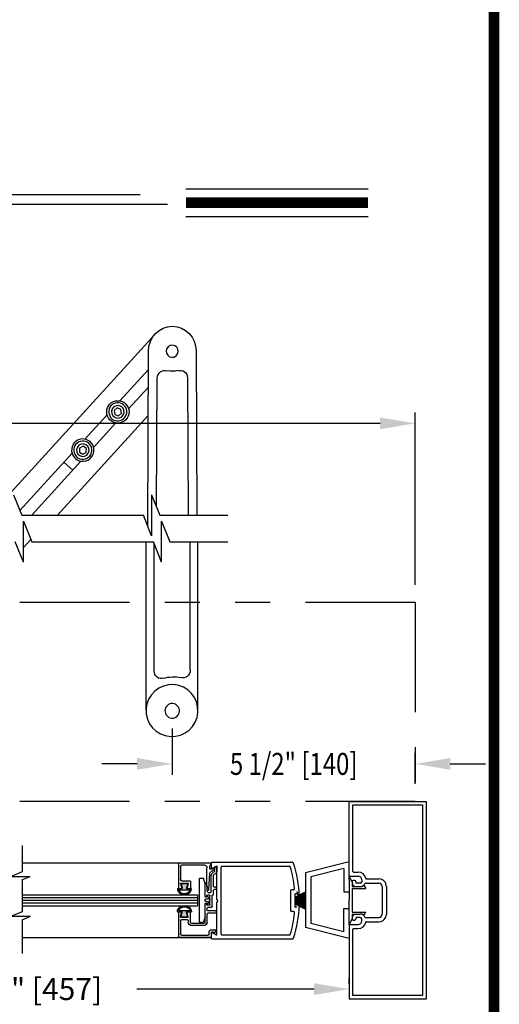
# Model space of a CAD drawing. Extents: x -1.5 to 7.9, y 0.1 to 10.5.
# Drawn here: x 6.6 to 7.9, y 1.5 to 4.3 of the extents above; entities that cross this region are included whole.
import ezdxf

# ---------------------------------------------------------------- set-up
doc = ezdxf.new("R2010")
doc.units = 0
doc.header["$MEASUREMENT"] = 0
doc.linetypes.add('PHANTOM2', pattern=[1.25, 0.625, -0.125, 0.125, -0.125, 0.125, -0.125])
doc.layers.get('0').update_dxf_attribs({"linetype": 'CONTINUOUS'})
doc.layers.get('DEFPOINTS').update_dxf_attribs({"linetype": 'CONTINUOUS'})
doc.layers.add('OBJECT', color=7, linetype='CONTINUOUS')
doc.styles.add('ROMANS', font='Romans.shx', dxfattribs={"height": 0.0625})
doc.dimstyles.get("Standard").update_dxf_attribs({"dimtxt": 0.0625, "dimasz": 0.1, "dimexe": 0.03125, "dimexo": 0.05, "dimgap": 0.05, "dimtad": 0, "dimdec": 4, "dimlfac": 4, "dimzin": 4, "dimdsep": 46, "dimlunit": 5, "dimtxsty": 'ROMANS', "dimcen": 0.09, "dimadec": 0, "dimazin": 0, "dimtfac": 1, "dimtdec": 4, "dimtofl": 0, "dimtmove": 0, "dimatfit": 3, "dimfxl": 1, "dimfrac": 2, "dimtolj": 1, "dimtzin": 4, "dimarcsym": 0})

# ---------------------------------------------------------------- blocks, each defined once
blk = doc.blocks.new('*D13')
at = {"color": 0, "lineweight": -2}
for p, q in [((1.0487, 2.7028), (1.0487, 3.1934)), ((7.6756, 2.7028), (7.6756, 3.1934)), ((1.1487, 3.1621), (4.0562, 3.1621)), ((7.5756, 3.1621), (4.6681, 3.1621))]:
    blk.add_line(p, q, dxfattribs=at)
at = {"color": 0}
for points in [[(1.1487, 3.1788), (1.1487, 3.1455), (1.0487, 3.1621)], [(7.5756, 3.1788), (7.5756, 3.1455), (7.6756, 3.1621)]]:
    blk.add_solid(points, dxfattribs=at)
at = {"layer": 'DEFPOINTS', "color": 0}
for p in [(1.0487, 3.1621), (1.0487, 2.6528), (7.6756, 2.6528)]:
    blk.add_point(p, dxfattribs=at)
at = {"color": 0, "insert": (4.3622, 3.1621), "char_height": 0.0625, "attachment_point": 5, "style": 'ROMANS'}
blk.add_mtext('\\A1;UNIT WIDTH', dxfattribs=at)
blk = doc.blocks.new('CCADUNITCIRCLE', base_point=(0.014, 0.014))
at = {"color": 0, "linetype": 'ByBlock'}
blk.add_circle((0, 0), 1, dxfattribs=at)
blk = doc.blocks.new('*D20')
at = {"color": 0, "lineweight": -2}
for p, q in [((1.2362, 1.4739), (1.2362, 1.3375)), ((7.4881, 1.4739), (7.4881, 1.3375)), ((1.3362, 1.3688), (3.7973, 1.3688)), ((7.3881, 1.3688), (4.927, 1.3688))]:
    blk.add_line(p, q, dxfattribs=at)
at = {"color": 0}
for points in [[(1.3362, 1.3854), (1.3362, 1.3521), (1.2362, 1.3688)], [(7.3881, 1.3854), (7.3881, 1.3521), (7.4881, 1.3688)]]:
    blk.add_solid(points, dxfattribs=at)
at = {"layer": 'DEFPOINTS', "color": 0}
for p in [(1.2362, 1.5239), (7.4881, 1.5239), (7.4881, 1.3688)]:
    blk.add_point(p, dxfattribs=at)
at = {"color": 0, "insert": (4.3622, 1.3688), "char_height": 0.0625, "attachment_point": 5, "style": 'ROMANS'}
blk.add_mtext('\\A1;DOOR OPENING WIDTH', dxfattribs=at)
blk = doc.blocks.new('Glazing System - ¼ Square')
at = {"ltscale": 0.25}
h = blk.add_hatch(color=256, dxfattribs=at)
edge = h.paths.add_edge_path()
edge.add_line((-0.0689, 0.1352), (-0.0951, 0.1282))
edge.add_line((-0.0951, 0.1282), (-0.0951, 0.1668))
edge.add_line((-0.0951, 0.1668), (-0.0689, 0.1598))
edge.add_ellipse((-0.0682, 0.1622), major_axis=(0.00177, 0.00177), ratio=1, start_angle=210, end_angle=315)
edge.add_line((-0.0657, 0.1622), (-0.0657, 0.1874))
edge.add_ellipse((-0.0657, 0.1475), major_axis=(0, 0.0399), ratio=0.86485, start_angle=180, end_angle=360, ccw=False)
edge.add_line((-0.0657, 0.1076), (-0.0657, 0.1328))
edge.add_ellipse((-0.0682, 0.1328), major_axis=(0.00177, 0.00177), ratio=1, start_angle=315, end_angle=420)
edge = h.paths.add_edge_path(flags=16)
edge.add_spline(control_points=[(-0.0595, 0.1147), (-0.0592, 0.1148), (-0.0588, 0.1149), (-0.049, 0.118), (-0.0408, 0.1276), (-0.0359, 0.1513), (-0.0395, 0.1647), (-0.0506, 0.1765), (-0.055, 0.179), (-0.0595, 0.1803)], knot_values=[3.372007, 3.372007, 3.372007, 3.372007, 3.410461, 3.410461, 4.476728, 4.476728, 5.542995, 5.542995, 6.052511, 6.052511, 6.052511, 6.052511], degree=3, periodic=0)
edge.add_line((-0.0595, 0.1803), (-0.0595, 0.1147))
h = blk.add_hatch(color=256, dxfattribs=at)
edge = h.paths.add_edge_path()
edge.add_line((0.0951, 0.1282), (0.0689, 0.1352))
edge.add_ellipse((0.0682, 0.1328), major_axis=(0.00177, 0.00177), ratio=1, start_angle=30, end_angle=135)
edge.add_line((0.0657, 0.1328), (0.0657, 0.1076))
edge.add_ellipse((0.0657, 0.1475), major_axis=(0, 0.0399), ratio=0.86485, start_angle=0, end_angle=180, ccw=False)
edge.add_line((0.0657, 0.1874), (0.0657, 0.1622))
edge.add_ellipse((0.0682, 0.1622), major_axis=(0.00177, 0.00177), ratio=1, start_angle=135, end_angle=240)
edge.add_line((0.0689, 0.1598), (0.0951, 0.1668))
edge.add_line((0.0951, 0.1668), (0.0951, 0.1282))
edge = h.paths.add_edge_path(flags=16)
edge.add_spline(control_points=[(0.0595, 0.1803), (0.055, 0.179), (0.0506, 0.1765), (0.0395, 0.1647), (0.0359, 0.1513), (0.0408, 0.1276), (0.049, 0.118), (0.0588, 0.1149), (0.0592, 0.1148), (0.0595, 0.1147)], knot_values=[3.372007, 3.372007, 3.372007, 3.372007, 3.881524, 3.881524, 4.94779, 4.94779, 6.014057, 6.014057, 6.052511, 6.052511, 6.052511, 6.052511], degree=3, periodic=0)
edge.add_line((0.0595, 0.1147), (0.0595, 0.1803))
for p, q in [((-0.2128, 0.1777), (-0.2128, -0.004)), ((-0.2088, 0.1818), (-0.0683, 0.1818)), ((-0.1923, 0.1693), (-0.1175, 0.1693)), ((-0.0939, 0.1698), (-0.0708, 0.1636)), ((-0.0657, 0.1874), (-0.0657, 0.1622)), ((-0.0657, 0.1793), (-0.0657, 0.1675)), ((-0.0595, 0.1803), (-0.0595, 0.1147)), ((0.0595, 0.1803), (0.0595, 0.1147)), ((0.0657, 0.1874), (0.0657, 0.1622)), ((0.0657, 0.1793), (0.0657, 0.1675)), ((0.0682, 0.1818), (0.2092, 0.1818)), ((0.0939, 0.1698), (0.0708, 0.1636)), ((0.1175, 0.1693), (0.1927, 0.1693)), ((0.2127, -0.0017), (0.2127, 0.1777)), ((-0.2003, 0.1613), (-0.2003, 0.0348)), ((-0.1095, 0.1613), (-0.1095, 0.1173)), ((-0.1055, 0.1133), (-0.0683, 0.1133)), ((-0.097, 0.1674), (-0.097, 0.1276)), ((-0.0951, 0.1668), (-0.0951, 0.1282)), ((-0.0951, 0.1668), (-0.0689, 0.1598)), ((-0.0951, 0.1282), (-0.0689, 0.1352)), ((-0.0939, 0.1252), (-0.0708, 0.1314)), ((-0.0657, 0.1328), (-0.0657, 0.1076)), ((-0.0657, 0.1275), (-0.0657, 0.1158)), ((0.0657, 0.1328), (0.0657, 0.1076)), ((0.0657, 0.1275), (0.0657, 0.1158)), ((0.1245, 0.1133), (0.0682, 0.1133)), ((0.0951, 0.1668), (0.0689, 0.1598)), ((0.0951, 0.1282), (0.0689, 0.1352)), ((0.0939, 0.1252), (0.0708, 0.1314)), ((0.0951, 0.1668), (0.0951, 0.1282)), ((0.097, 0.1674), (0.097, 0.1276)), ((0.1095, 0.1613), (0.1095, 0.1338)), ((0.1175, 0.1258), (0.1245, 0.1258)), ((0.2002, 0.0148), (0.2002, 0.1613)), ((0.125, 0.0615), (-0.125, 0.0615)), ((-0.125, 0.0615), (-0.125, 0.0386)), ((0.125, 0.0615), (0.125, 0.0386)), ((0.1325, 0.0383), (0.1325, 0.1053)), ((0.145, 0.0383), (0.145, 0.1053)), ((-0.1798, 0.003), (-0.1963, 0.003)), ((-0.0942, 0.0193), (-0.1848, 0.0193)), ((-0.0937, 0.0302), (-0.125, 0.0386)), ((-0.023, 0.0302), (-0.098, 0.0302)), ((-0.0595, 0.0174), (-0.0942, 0.0193)), ((-0.0535, 0.0178), (-0.0662, 0.0178)), ((-0.0292, 0.0065), (-0.0292, 0.0162)), ((-0.023, 0.0203), (-0.0252, 0.0203)), ((-0.0044, 0.0025), (-0.0252, 0.0025)), ((-0.0195, 0.0218), (-0.019, 0.0222)), ((-0.0173, 0.0255), (-0.0173, 0.0263)), ((-0.0075, 0.0248), (-0.0075, 0.0088)), ((-0.0043, 0.0025), (0, 0)), ((0.002, 0.0302), (-0.002, 0.0302)), ((0.0043, 0.0025), (0, 0)), ((0.0252, 0.0025), (0.0043, 0.0025)), ((0.0075, 0.0248), (0.0075, 0.0088)), ((0.0173, 0.0255), (0.0173, 0.0263)), ((0.0195, 0.0218), (0.019, 0.0222)), ((0.0937, 0.0302), (0.0213, 0.0302)), ((0.1245, 0.0302), (0.023, 0.0302)), ((0.023, 0.0203), (0.0252, 0.0203)), ((0.0293, 0.0065), (0.0293, 0.0162)), ((0.0418, -0.002), (0.0418, 0.0138)), ((0.0572, 0.0178), (0.0458, 0.0178)), ((0.0612, -0.0293), (0.0612, 0.0138)), ((0.0737, -0.0292), (0.0737, 0.0138)), ((0.1245, 0.0178), (0.0777, 0.0178)), ((0.0937, 0.0302), (0.125, 0.0386)), ((0.1922, 0.0068), (0.1808, 0.0068)), ((-0.2043, -0.0057), (-0.211, -0.0057)), ((-0.2003, -0.001), (-0.2003, -0.0017)), ((-0.1944, -0.0344), (-0.1899, -0.0265)), ((-0.1843, -0.0168), (-0.1763, -0.003)), ((-0.1834, -0.0193), (-0.1765, -0.0218)), ((-0.1717, -0.02), (-0.1607, -0.001)), ((-0.1615, -0.0225), (-0.1566, -0.014)), ((-0.1507, -0.0287), (-0.1458, -0.0202)), ((-0.0535, -0.0057), (-0.1423, -0.0057)), ((-0.0778, -0.0182), (-0.1423, -0.0182)), ((-0.0738, -0.0292), (-0.0738, -0.0222)), ((-0.0612, -0.0292), (-0.0612, -0.0222)), ((-0.0332, -0.0182), (-0.0572, -0.0182)), ((-0.0292, -0.0142), (-0.0292, -0.014)), ((0.0338, -0.01), (-0.0252, -0.01)), ((0.1683, -0.0057), (0.1683, -0.0273)), ((0.1746, -0.0306), (0.186, -0.0227)), ((0.1808, -0.0097), (0.1808, -0.0155)), ((0.1848, -0.0057), (0.2087, -0.0057))]:
    blk.add_line(p, q)
for p, q in [((-0.0595, 0.0094), (-0.1544, 0.003)), ((-0.0213, 0.0302), (-0.0937, 0.0302)), ((-0.1929, -0.037), (-0.165, -0.037)), ((-0.1864, -0.0245), (-0.165, -0.0245))]:
    blk.add_line(p, q, dxfattribs=at)
for centre, radius, start, end in [((-0.2088, 0.1777), 0.004, 90, 180), ((-0.1923, 0.1613), 0.008, 90, 180), ((-0.1175, 0.1613), 0.008, 0, 90), ((-0.0945, 0.1674), 0.0025, 75, 180), ((-0.0683, 0.1793), 0.0025, 0, 90), ((-0.0683, 0.1793), 0.0025, 0, 90), ((0.0682, 0.1793), 0.0025, 90, 180), ((0.0945, 0.1674), 0.0025, 0, 105), ((0.1175, 0.1613), 0.008, 90, 180), ((0.1922, 0.1613), 0.008, 360, 90), ((0.2087, 0.1777), 0.004, 360, 90), ((-0.1055, 0.1173), 0.004, 180, 270), ((-0.0945, 0.1276), 0.0025, 180, 285), ((-0.0697, 0.1675), 0.004, 255, 0), ((-0.0697, 0.1275), 0.004, 0, 105), ((-0.0683, 0.1622), 0.0025, 255, 0), ((-0.0683, 0.1328), 0.0025, 0, 105), ((-0.0683, 0.1158), 0.0025, 270, 0), ((-0.0683, 0.1158), 0.0025, 270, 0), ((0.0697, 0.1675), 0.004, 180, 285), ((0.0682, 0.1622), 0.0025, 180, 285), ((0.0682, 0.1328), 0.0025, 75, 180), ((0.0697, 0.1275), 0.004, 75, 180), ((0.0682, 0.1158), 0.0025, 180, 270), ((0.0945, 0.1276), 0.0025, 255, 0), ((0.1175, 0.1338), 0.008, 180, 270), ((0.1245, 0.1053), 0.0205, 0, 90), ((0.1245, 0.1053), 0.008, 0, 90), ((-0.1848, 0.0348), 0.0155, 180, 270), ((-0.1963, -0.001), 0.004, 90, 180), ((-0.1798, -0.001), 0.004, 330, 90), ((-0.1538, -0.005), 0.008, 93.8984, 150), ((-0.098, 0.0285), 0.00175, 90, 238.4137), ((-0.0662, 0.0803), 0.0625, 238.4137, 270), ((-0.0535, 0.006), 0.0117, 270, 90), ((-0.0252, 0.0162), 0.004, 90, 180), ((-0.0252, 0.0065), 0.004, 180, 270), ((-0.023, 0.0252), 0.005, 270, 90), ((-0.0165, 0.0175), 0.00525, 125, 205.091), ((-0.0213, 0.0263), 0.004, 0, 90), ((-0.0027, 0.024), 0.0205, 205.091, 242.1408), ((-0.0213, 0.0255), 0.004, 305, 0), ((-0.0107, 0.0088), 0.00325, 242.1408, 360), ((-0.002, 0.0248), 0.0055, 90, 180), ((0.002, 0.0248), 0.0055, 0, 90), ((0.0107, 0.0088), 0.00325, 180, 297.8592), ((0.0027, 0.024), 0.0205, 297.8592, 334.909), ((0.0213, 0.0263), 0.004, 90, 180), ((0.0213, 0.0255), 0.004, 180, 235), ((0.023, 0.0252), 0.005, 90, 270), ((0.0165, 0.0175), 0.00525, 334.909, 55), ((0.0252, 0.0162), 0.004, 0, 90), ((0.0252, 0.0065), 0.004, 270, 0), ((0.0458, 0.0138), 0.004, 90, 180), ((0.0572, 0.0138), 0.004, 0, 90), ((0.0777, 0.0138), 0.004, 90, 180), ((0.1245, 0.0383), 0.008, 270, 0), ((0.1245, 0.0383), 0.0205, 270, 0), ((0.1808, -0.0057), 0.0125, 90, 180), ((0.1922, 0.0148), 0.008, 270, 360), ((-0.211, -0.004), 0.00175, 180, 270), ((-0.2043, -0.0017), 0.004, 270, 0), ((-0.1828, -0.0176), 0.00175, 150, 250), ((-0.1752, -0.018), 0.004, 250, 330), ((-0.1423, -0.0222), 0.0165, 90, 150), ((-0.1423, -0.0222), 0.004, 90, 150), ((-0.0778, -0.0222), 0.004, 0, 90), ((-0.0675, -0.0292), 0.00625, 180, 0), ((-0.0572, -0.0222), 0.004, 90, 180), ((-0.0332, -0.0142), 0.004, 270, 0), ((-0.0252, -0.014), 0.004, 90, 180), ((0.0338, -0.002), 0.008, 270, 0), ((0.0675, -0.0292), 0.00625, 180, 0), ((0.1723, -0.0273), 0.004, 180, 304.7512), ((0.1848, -0.0097), 0.004, 90, 180), ((0.1848, -0.0155), 0.004, 180, 271.4714), ((0.185, -0.0213), 0.00175, 304.7512, 91.4714), ((0.2087, -0.0017), 0.004, 270, 0)]:
    blk.add_arc(centre, radius, start, end)
for centre, radius, start, end in [((-0.0598, 0.0134), 0.004, 273.8984, 87), ((-0.1929, -0.0352), 0.00175, 150, 270), ((-0.1864, -0.0285), 0.004, 90, 150), ((-0.165, -0.0205), 0.004, 270, 330), ((-0.165, -0.0205), 0.0165, 270, 330)]:
    blk.add_arc(centre, radius, start, end, dxfattribs=at)
at = {"extrusion": (0, 0, -1)}
blk.add_ellipse((-0.0657, 0.1475), major_axis=(0, 0.0399), ratio=0.86485, start_param=0, end_param=3.141593, dxfattribs=at)
blk.add_ellipse((0.0657, 0.1475), major_axis=(0, 0.0399), ratio=0.86485, start_param=0, end_param=3.141593)
for points in [[(-0.0595, 0.1803), (-0.055, 0.179), (-0.0506, 0.1765), (-0.0395, 0.1647), (-0.0359, 0.1513), (-0.0408, 0.1276), (-0.049, 0.118), (-0.0588, 0.1149), (-0.0592, 0.1148), (-0.0595, 0.1147)], [(0.0595, 0.1803), (0.055, 0.179), (0.0506, 0.1765), (0.0395, 0.1647), (0.0359, 0.1513), (0.0408, 0.1276), (0.049, 0.118), (0.0588, 0.1149), (0.0592, 0.1148), (0.0595, 0.1147)]]:
    blk.add_open_spline(points, degree=3, knots=[3.372007, 3.372007, 3.372007, 3.372007, 3.881524, 3.881524, 4.94779, 4.94779, 6.014057, 6.014057, 6.052511, 6.052511, 6.052511, 6.052511])
blk = doc.blocks.new('*D24')
at = {"color": 0, "lineweight": -2}
for p, q in [((5.7275, 1.9507), (5.7275, 1.5213)), ((7.4881, 1.5674), (7.4881, 1.5838)), ((5.8275, 1.5526), (6.3316, 1.5526)), ((7.3881, 1.5526), (6.884, 1.5526))]:
    blk.add_line(p, q, dxfattribs=at)
at = {"color": 0}
for points in [[(5.8275, 1.5693), (5.8275, 1.5359), (5.7275, 1.5526)], [(7.3881, 1.5693), (7.3881, 1.5359), (7.4881, 1.5526)]]:
    blk.add_solid(points, dxfattribs=at)
at = {"layer": 'DEFPOINTS', "color": 0}
for p in [(5.7275, 2.0007), (5.7275, 1.5526), (7.4881, 1.5174)]:
    blk.add_point(p, dxfattribs=at)
at = {"color": 0, "insert": (6.6078, 1.5526), "char_height": 0.0625, "attachment_point": 5, "style": 'ROMANS'}
blk.add_mtext('\\A1;18" [457]', dxfattribs=at)
blk = doc.blocks.new('*D26')
at = {"color": 0, "lineweight": -2}
for p, q in [((6.9842, 2.2942), (6.9842, 2.162)), ((7.6756, 2.1364), (7.6756, 2.2245)), ((6.8842, 2.1933), (6.7842, 2.1933)), ((7.7756, 2.1933), (7.8756, 2.1933))]:
    blk.add_line(p, q, dxfattribs=at)
at = {"color": 0}
for points in [[(6.8842, 2.21), (6.8842, 2.1766), (6.9842, 2.1933)], [(7.7756, 2.21), (7.7756, 2.1766), (7.6756, 2.1933)]]:
    blk.add_solid(points, dxfattribs=at)
at = {"layer": 'DEFPOINTS', "color": 0}
for p in [(6.9842, 2.3442), (7.6756, 2.1933), (7.6756, 2.0864)]:
    blk.add_point(p, dxfattribs=at)
at = {"color": 0, "insert": (7.3299, 2.1933), "char_height": 0.0625, "attachment_point": 5, "style": 'ROMANS'}
blk.add_mtext('\\A1;{\\W0.8;5 1/2" [140]}', dxfattribs=at)

msp = doc.modelspace()

# ---------------------------------------------------------------- linework, layer by layer
at = {"color": 7}
for p, q in [((5.493968, 3.812912), (6.892719, 3.812912)), ((7.023102, 3.829087), (7.54166, 3.829087)), ((5.42941, 3.785357), (6.970726, 3.785357)), ((7.023102, 3.750687), (7.54166, 3.750687)), ((6.465509, 2.90041), (6.934684, 3.41509)), ((6.914632, 2.86922), (6.916586, 3.367192)), ((7.052445, 3.368038), (7.054278, 2.90041)), ((6.916166, 3.314809), (6.835078, 3.225883)), ((6.939363, 2.924581), (6.941855, 3.290834)), ((7.027593, 3.291163), (7.030012, 2.90041)), ((6.916182, 3.264286), (6.860176, 3.203012)), ((6.82766, 3.205829), (6.818908, 3.198577)), ((6.818908, 3.198577), (6.820814, 3.187374)), ((6.838317, 3.201877), (6.82766, 3.205829)), ((6.84022, 3.190672), (6.838317, 3.201877)), ((6.915867, 3.184043), (6.657381, 2.90041)), ((6.798952, 3.186236), (6.735637, 3.116756)), ((6.820814, 3.187374), (6.831469, 3.183421)), ((6.831469, 3.183421), (6.84022, 3.190672)), ((6.82405, 3.163365), (6.760739, 3.093885)), ((6.72045, 3.091462), (6.720122, 3.080102)), ((6.730452, 3.096857), (6.72045, 3.091462)), ((6.740127, 3.090894), (6.730452, 3.096857)), ((6.7398, 3.079534), (6.740127, 3.090894)), ((6.699511, 3.077109), (6.550835, 2.913949)), ((6.724612, 3.054238), (6.584438, 2.90041)), ((6.720122, 3.080102), (6.729796, 3.074136)), ((6.729796, 3.074136), (6.7398, 3.079534)), ((6.676869, 3.0508), (6.701243, 3.028593)), ((6.532813, 2.959003), (6.556251, 2.90041)), ((6.925594, 2.959003), (6.925594, 2.841816)), ((6.925594, 2.959003), (6.949031, 2.90041)), ((6.556251, 2.90041), (6.902156, 2.90041)), ((6.925594, 2.841816), (6.902156, 2.90041)), ((6.949031, 2.90041), (7.14216, 2.90041)), ((6.561244, 2.883929), (6.584681, 2.825335)), ((6.561244, 2.766742), (6.561244, 2.883929)), ((6.954024, 2.883929), (6.977462, 2.825335)), ((6.954024, 2.766742), (6.954024, 2.883929)), ((6.582178, 2.831593), (6.561244, 2.808622)), ((6.561244, 2.766742), (6.537806, 2.825335)), ((6.584681, 2.825335), (6.930587, 2.825335)), ((6.954024, 2.766742), (6.930587, 2.825335)), ((6.977462, 2.825335), (7.14216, 2.825335)), ((7.488136, 1.875523), (7.488135, 2.0864)), ((6.556916, 1.960766), (6.556916, 1.886157)), ((7.488132, 1.914874), (7.363182, 1.883636)), ((6.556916, 1.886157), (6.525726, 1.873171)), ((7.363182, 1.883636), (7.363182, 1.727449)), ((7.363182, 1.883636), (7.363182, 1.727449)), ((7.472514, 1.89535), (7.378801, 1.871922)), ((7.472514, 1.89535), (7.472514, 1.828971)), ((7.502007, 1.885525), (7.513632, 1.885525)), ((6.525726, 1.873171), (6.579684, 1.873171)), ((6.556643, 1.863577), (6.579684, 1.873171)), ((7.488137, 1.863119), (7.488136, 1.873517)), ((7.490132, 1.87365), (7.513632, 1.87365)), ((7.501757, 1.8619), (7.501757, 1.8619)), ((7.501757, 1.8619), (7.501757, 1.8619)), ((7.507632, 1.854025), (7.507632, 1.856025)), ((7.519382, 1.854025), (7.507632, 1.854025)), ((7.523382, 1.8639), (7.523382, 1.858025)), ((7.533945, 1.854025), (7.572132, 1.854025)), ((7.536916, 1.8659), (7.572132, 1.8659)), ((7.333137, 1.814572), (7.363182, 1.829595)), ((7.333137, 1.813072), (7.363182, 1.828095)), ((7.333137, 1.811572), (7.363182, 1.826595)), ((7.333137, 1.810072), (7.363182, 1.825095)), ((7.333137, 1.808572), (7.363182, 1.823595)), ((7.333137, 1.807072), (7.363182, 1.822095)), ((7.472514, 1.828971), (7.488132, 1.828971)), ((7.507632, 1.844275), (7.519382, 1.844275)), ((7.333137, 1.805572), (7.363182, 1.820595)), ((7.333137, 1.804072), (7.363182, 1.819095)), ((7.333137, 1.802572), (7.363182, 1.817595)), ((7.333137, 1.801072), (7.363182, 1.816095)), ((7.333137, 1.814914), (7.363182, 1.799891)), ((7.333137, 1.799472), (7.363182, 1.814495)), ((7.333137, 1.813414), (7.363182, 1.798391)), ((7.333137, 1.797972), (7.363182, 1.812995)), ((7.333137, 1.811914), (7.363182, 1.796891)), ((7.333137, 1.796472), (7.363182, 1.811495)), ((7.333137, 1.810414), (7.363182, 1.795391)), ((7.333137, 1.794972), (7.363182, 1.809995)), ((7.333137, 1.808914), (7.363182, 1.793891)), ((7.333137, 1.793372), (7.363182, 1.808395)), ((7.333137, 1.807414), (7.363182, 1.792391)), ((7.333137, 1.791872), (7.363182, 1.806895)), ((7.333137, 1.805914), (7.363182, 1.790891)), ((7.333137, 1.804414), (7.363182, 1.789391)), ((7.333137, 1.802914), (7.363182, 1.787891)), ((7.333137, 1.801414), (7.363182, 1.786391)), ((7.333137, 1.799914), (7.363182, 1.784891)), ((7.333137, 1.798414), (7.363182, 1.783391)), ((7.333137, 1.796914), (7.363182, 1.781891)), ((7.333137, 1.795414), (7.363182, 1.780391)), ((6.557188, 1.772251), (6.526906, 1.759642)), ((7.472514, 1.715735), (7.472514, 1.782114)), ((7.472514, 1.782114), (7.488132, 1.782114)), ((7.507632, 1.766025), (7.519382, 1.766025)), ((6.526906, 1.759642), (6.580863, 1.759642)), ((6.557461, 1.749898), (6.580863, 1.759642)), ((7.472514, 1.715735), (7.378801, 1.739163)), ((7.501757, 1.7484), (7.501757, 1.7484)), ((7.501757, 1.7484), (7.501757, 1.7484)), ((7.519382, 1.756275), (7.507632, 1.756275)), ((7.507632, 1.756275), (7.507632, 1.754275)), ((7.523382, 1.7464), (7.523382, 1.752275)), ((7.533945, 1.756275), (7.572132, 1.756275)), ((7.536916, 1.7444), (7.572132, 1.7444)), ((7.488132, 1.696211), (7.363182, 1.727449)), ((7.490132, 1.73665), (7.513632, 1.73665)), ((7.502007, 1.724775), (7.513632, 1.724775))]:
    msp.add_line(p, q, dxfattribs=at)
for p, q in [((6.909751, 2.3464), (6.909751, 2.825335)), ((6.932942, 2.458192), (6.932942, 2.819448)), ((7.035691, 2.460266), (7.035691, 2.825335)), ((7.057305, 2.348166), (7.057305, 2.825335)), ((6.556916, 1.912105), (7.096063, 1.912105)), ((6.556916, 1.912105), (6.580617, 1.912105)), ((7.500135, 1.885525), (7.502007, 1.885525)), ((6.557188, 1.863577), (6.557188, 1.772251)), ((7.378801, 1.871922), (7.378801, 1.739163)), ((7.495882, 1.8579), (7.488132, 1.873525)), ((7.488133, 1.863119), (7.488132, 1.80515)), ((7.495882, 1.8579), (7.495882, 1.844275)), ((6.557188, 1.821168), (7.0565, 1.821168)), ((6.557188, 1.821168), (6.618164, 1.821168)), ((7.0565, 1.821168), (7.0565, 1.789918)), ((7.495882, 1.844275), (7.519382, 1.844275)), ((7.495882, 1.83865), (7.495882, 1.77165)), ((7.495882, 1.83865), (7.535132, 1.83865)), ((7.530584, 1.846263), (7.535132, 1.83865)), ((7.581882, 1.844275), (7.581882, 1.766025)), ((7.593757, 1.844275), (7.593757, 1.766025)), ((6.557188, 1.813355), (7.0565, 1.813355)), ((6.557188, 1.813355), (6.637696, 1.813355)), ((6.557188, 1.805543), (7.0565, 1.805543)), ((6.557188, 1.79773), (7.0565, 1.79773)), ((6.557188, 1.79773), (6.559571, 1.79773)), ((7.488132, 1.736775), (7.488132, 1.805543)), ((6.557188, 1.789918), (7.0565, 1.789918)), ((6.557188, 1.789918), (6.579102, 1.789918)), ((7.495882, 1.77165), (7.535132, 1.77165)), ((7.495882, 1.766025), (7.519382, 1.766025)), ((7.495882, 1.766025), (7.495882, 1.7524)), ((7.530584, 1.764037), (7.535132, 1.77165)), ((6.557461, 1.749898), (6.557461, 1.65409)), ((7.495882, 1.7524), (7.488132, 1.736775)), ((7.488132, 1.73465), (7.488132, 1.5239)), ((7.500135, 1.724775), (7.502007, 1.724775)), ((6.557461, 1.69898), (7.096012, 1.69898)), ((6.557461, 1.69898), (6.580072, 1.69898))]:
    msp.add_line(p, q)
at = {"color": 7, "linetype": 'PHANTOM2', "ltscale": 0.5}
for p, q in [((7.675635, 2.652806), (1.048695, 2.652806)), ((7.675635, 2.653199), (7.675635, 2.0864)), ((7.675635, 2.0864), (3.752194, 2.0864))]:
    msp.add_line(p, q, dxfattribs=at)
at = {"color": 7, "linetype": 'Continuous'}
for p, q in [((7.488135, 2.0864), (7.706885, 2.0864)), ((7.498135, 2.0764), (7.696885, 2.0764)), ((7.498135, 1.887525), (7.498135, 2.0764)), ((7.696885, 2.0764), (7.696885, 1.5339)), ((7.706885, 2.0864), (7.706885, 1.5239)), ((7.488133, 1.863119), (7.488133, 1.873524)), ((7.498135, 1.5339), (7.498135, 1.722775)), ((7.706885, 1.5239), (7.48813, 1.5239)), ((7.696885, 1.5339), (7.498135, 1.5339))]:
    msp.add_line(p, q, dxfattribs=at)
at = {"const_width": 0.03}
msp.add_lwpolyline([(0.4, 10.45), (0.4, 0.2), (7.9, 0.2), (7.9, 10.45)], close=True, dxfattribs=at)
at = {"color": 7, "const_width": 0.03}
msp.add_lwpolyline([(7.023102, 3.789887), (7.54166, 3.789887)], dxfattribs=at)
at = {"color": 7}
msp.add_circle((6.829564, 3.194624), 0.031742, dxfattribs=at)
for centre, radius, start, end in [((7.500135, 1.887525), 0.002, 180, 270), ((7.513632, 1.8639), 0.021625, 9.74783, 90), ((7.490132, 1.87565), 0.002, 183.627101, 270), ((7.501757, 1.856025), 0.005875, 90, 180), ((7.507632, 1.856025), 0.01175, 180, 270), ((7.501757, 1.856025), 0.005875, 0, 90), ((7.513632, 1.8639), 0.00975, 0, 90), ((7.519382, 1.858025), 0.004, 270, 0), ((7.519382, 1.858025), 0.01375, 270, 337.607312), ((7.533945, 1.852025), 0.002, 90, 157.607312), ((7.536916, 1.8679), 0.002, 189.74783, 270), ((7.572132, 1.844275), 0.021625, 0, 90), ((7.572132, 1.844275), 0.00975, 0, 90), ((7.507632, 1.754275), 0.01175, 90, 180), ((7.519382, 1.752275), 0.01375, 22.392688, 90), ((7.572132, 1.766025), 0.021625, 270, 360), ((7.572132, 1.766025), 0.00975, 270, 360), ((7.501757, 1.754275), 0.005875, 180, 270), ((7.501757, 1.754275), 0.005875, 270, 0), ((7.513632, 1.7464), 0.00975, 270, 360), ((7.513632, 1.7464), 0.021625, 270, 350.25217), ((7.519382, 1.752275), 0.004, 0, 90), ((7.533945, 1.758275), 0.002, 202.392688, 270), ((7.536916, 1.7424), 0.002, 90, 170.25217), ((7.490132, 1.73465), 0.002, 90, 180), ((7.500135, 1.722775), 0.002, 90, 180)]:
    msp.add_arc(centre, radius, start, end, dxfattribs=at)
for centre, start, end in [((7.527257, 1.844275), 30.858602, 68.650606), ((7.527257, 1.766025), 291.349394, 329.141398)]:
    msp.add_arc(centre, 0.003875, start, end)
at = {"color": 7, "extrusion": (0, 0, -1)}
for centre, major_axis, ratio, start_param, end_param in [((6.984515, 3.366849), (0.004448, 0.071305), 0.95066416, 4.65794357, 7.77810711), ((6.962552, 3.290734), (0.00136, 0.021796), 0.94759315, 4.65794357, 6.53093226), ((6.984176, 3.38373), (-0.078066, 0.00487), 0.93679844, 4.43376427, 4.8490768), ((7.007451, 3.29073), (0.001385, 0.022202), 0.90512368, -0.37806661, 1.4949218), ((6.82925, 3.195022), (0.018269, 0.018269), 0.99999337, 0.90059, 7.1837753), ((6.829347, 3.1949), (-0.012654, 0.012654), 0.99998724, 2.47137689, 8.75456219), ((6.952987, 2.458154), (0.001385, 0.022202), 0.90080806, 2.74003723, 4.65794357), ((6.989679, 2.334236), (-0.110557, 0.006897), 0.96317653, 1.23554669, 1.67965197), ((7.015106, 2.459903), (0.00135, 0.021648), 0.94889291, 1.4949218, 3.41282815), ((6.983555, 2.344995), (0.004596, 0.073676), 0.99998645, 1.57079633, 7.85398163), ((6.984246, 2.344213), (0.014616, 0.014616), 0.99999549, 0.847702040137339, 7.130887347316924)]:
    msp.add_ellipse(centre, major_axis=major_axis, ratio=ratio, start_param=start_param, end_param=end_param, dxfattribs=at)
at = {"layer": 'DEFPOINTS', "color": 0, "linetype": 'ByBlock'}
for p in [(7.488132, 1.736775), (7.495882, 1.7524)]:
    msp.add_point(p, dxfattribs=at)
at = {"layer": 'OBJECT'}
for p, q in [((7.096012, 1.896704), (7.096012, 1.911655)), ((7.098262, 1.91378), (7.325689, 1.91378)), ((7.110324, 1.901503), (7.099012, 1.894972)), ((7.111637, 1.80861), (7.111637, 1.900746)), ((7.123512, 1.70878), (7.123512, 1.89978)), ((7.125762, 1.901905), (7.31826, 1.901905)), ((7.321262, 1.83303), (7.321262, 1.77578)), ((7.328553, 1.83503), (7.323262, 1.83503)), ((7.333137, 1.821905), (7.333137, 1.786905)), ((7.338762, 1.823155), (7.334387, 1.823155)), ((7.340012, 1.82844), (7.340012, 1.823128)), ((7.344017, 1.821878), (7.341262, 1.821878)), ((7.114137, 1.80428), (7.111637, 1.80861)), ((7.114137, 1.80428), (7.111637, 1.79995)), ((7.111637, 1.707815), (7.111637, 1.79995)), ((7.340012, 1.798753), (7.340012, 1.79344)), ((7.344017, 1.800003), (7.341262, 1.800003)), ((7.328553, 1.77378), (7.323262, 1.77378)), ((7.338762, 1.785655), (7.334387, 1.785655)), ((7.096012, 1.696905), (7.096012, 1.711856)), ((7.099012, 1.713588), (7.110324, 1.707057)), ((7.325689, 1.69503), (7.098262, 1.69503)), ((7.125762, 1.706905), (7.31826, 1.706905))]:
    msp.add_line(p, q, dxfattribs=at)
for centre, radius, start, end in [((7.098012, 1.911655), 0.002, 90, 180), ((7.325689, 1.91003), 0.00375, 18.099116, 90), ((7.002512, 1.804405), 0.34375, 2.169543, 18.099116), ((7.098012, 1.896704), 0.002, 180, 300), ((7.110762, 1.900746), 0.000875, 0, 120), ((7.125512, 1.89978), 0.002, 90, 180), ((7.31826, 1.899905), 0.002, 16.82824, 90), ((7.002512, 1.804405), 0.331875, 6.061982, 16.82824), ((7.323262, 1.83303), 0.002, 90, 180), ((7.328553, 1.83903), 0.004, 270, 6.061982), ((7.334387, 1.821905), 0.00125, 90, 180), ((7.338762, 1.82844), 0.00125, 0, 90), ((7.341262, 1.823128), 0.00125, 180, 270), ((7.344017, 1.823878), 0.002, 270, 2.169543), ((7.338762, 1.79344), 0.00125, 270, 0), ((7.341262, 1.798753), 0.00125, 90, 180), ((7.344017, 1.798003), 0.002, 357.830457, 90), ((7.002512, 1.804405), 0.331875, 343.17176, 353.938018), ((7.323262, 1.77578), 0.002, 180, 270), ((7.328553, 1.76978), 0.004, 353.938018, 90), ((7.002512, 1.804405), 0.34375, 341.900884, 357.830457), ((7.334387, 1.786905), 0.00125, 180, 270), ((7.098012, 1.711856), 0.002, 60, 180), ((7.125512, 1.70878), 0.002, 180, 270), ((7.098012, 1.696905), 0.002, 180, 270), ((7.110762, 1.707815), 0.000875, 240, 0), ((7.31826, 1.708905), 0.002, 270, 343.17176), ((7.325689, 1.69878), 0.00375, 270, 341.900884)]:
    msp.add_arc(centre, radius, start, end, dxfattribs=at)

# ---------------------------------------------------------------- block references
at = {"color": 7, "extrusion": (0, 0, -1), "xscale": 0.0172247500000006, "yscale": 0.0172255000000021, "zscale": -0.25, "rotation": 183.5696209999948}
msp.add_blockref('CCADUNITCIRCLE', (-6.984515, 3.366849), dxfattribs=at)
at = {"color": 7, "zscale": 0.25}
for xscale, yscale, rotation in [(-0.0317417500000048, 0.0317425000000071, 173.4001789999903), (-0.0258364999999947, 0.025837249999995, 173.400179), (-0.0178952499999947, 0.0178942499999977, 173.4001790000061)]:
    msp.add_blockref('CCADUNITCIRCLE', (6.730125, 3.085498), dxfattribs=dict(at, xscale=xscale, yscale=yscale, rotation=rotation))
at = {"xscale": -0.5, "yscale": 0.5, "zscale": 0.5, "rotation": 90}
msp.add_blockref('Glazing System - ¼ Square', (7.092688, 1.805543), dxfattribs=at)

# ---------------------------------------------------------------- dimensions: what is measured, and where the dimension line sits
at = {"color": 7}
dim = msp.add_aligned_dim(p1=(7.675635, 2.652806), p2=(1.048695, 2.652806), distance=-0.50931, text='UNIT WIDTH', dimstyle='STANDARD', override={"dimlfac": 8, "dimpost": '"'}, dxfattribs=at)
dim.commit()
dim.dimension.update_dxf_attribs({"geometry": '*D13', "text_midpoint": (4.362165, 3.162117)})
dim = msp.add_linear_dim(base=(7.675635, 2.1933), p1=(6.984246, 2.344213), p2=(7.675635, 2.0864), text='{\\W0.8;<>}', dimstyle='STANDARD', override={"dimlfac": 8, "dimpost": '"'})
dim.commit()
dim.dimension.update_dxf_attribs({"geometry": '*D26', "text_midpoint": (7.329941, 2.1933)})
for base, p1, p2, text, picture, middle in [((5.727463, 1.5526), (7.488132, 1.517365), (5.727463, 2.000688), '18" [457]', '*D24', (6.607798, 1.5526)), ((7.488132, 1.36878), (1.2362, 1.5239), (7.488132, 1.5239), 'DOOR OPENING WIDTH', '*D20', (4.362166, 1.36878))]:
    dim = msp.add_linear_dim(base=base, p1=p1, p2=p2, text=text, dimstyle='STANDARD', override={"dimlfac": 8, "dimpost": '"'}, dxfattribs=at)
    dim.commit()
    dim.dimension.update_dxf_attribs({"geometry": picture, "text_midpoint": middle})

doc.saveas('drawing.dxf')
